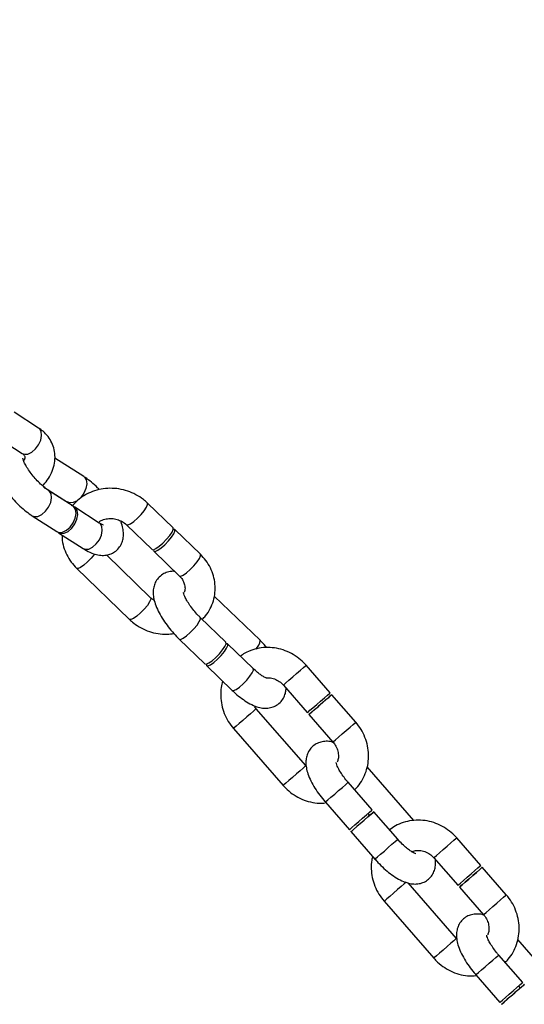
# Model space of a CAD drawing. Units: millimetres. Extents: x 11602 to 26304, y -11167 to 8264.
# Drawn here: x 17160 to 17260, y -4567 to -4371 of the extents above; entities that cross this region are included whole.
import ezdxf

# ---------------------------------------------------------------- set-up
doc = ezdxf.new("R2010")
doc.units = ezdxf.units.MM
doc.header["$PDSIZE"] = -1
doc.layers.add('размер', color=92, linetype='Continuous', lineweight=15)
doc.dimstyles.new('Размер М1.1', dxfattribs={"dimtxt": 300, "dimasz": 200, "dimexe": 1, "dimexo": 1, "dimgap": 50, "dimtad": 1, "dimdec": 0, "dimzin": 0, "dimtxsty": 'Standard', "dimcen": 2.5, "dimazin": 0, "dimtfac": 1, "dimtmove": 0, "dimatfit": 3, "dimfxl": 1, "dimtzin": 0, "dimarcsym": 0})

# ---------------------------------------------------------------- blocks, each defined once
blk = doc.blocks.new('*D2')
at = {"layer": 'Defpoints', "color": 0, "transparency": 16777216}
for p in [(22305.74, 132.96), (22305.74, -5315.93), (13207.88, -5990.03)]:
    blk.add_point(p, dxfattribs=at)
at = {"layer": 'размер', "color": 0, "lineweight": -2, "transparency": 16777216}
for p, q in [((13207.88, -5989.03), (13207.88, 133.96)), ((13407.88, 132.96), (22105.74, 132.96)), ((22305.74, -5314.93), (22305.74, 133.96))]:
    blk.add_line(p, q, dxfattribs=at)
at = {"layer": 'размер', "color": 0, "transparency": 16777216}
for points in [[(13407.88, 166.29), (13407.88, 99.63), (13207.88, 132.96)], [(22105.74, 166.29), (22105.74, 99.63), (22305.74, 132.96)]]:
    blk.add_solid(points, dxfattribs=at)
at = {"layer": 'размер', "color": 0, "transparency": 16777216, "insert": (17756.81, 332.96), "char_height": 300, "attachment_point": 5}
blk.add_mtext('9030', dxfattribs=at)
blk = doc.blocks.new('*D4')
at = {"layer": 'Defpoints', "color": 0, "transparency": 16777216}
for p in [(23790.45, 1131.32), (11601.87, -5993.3), (23790.45, -5993.79)]:
    blk.add_point(p, dxfattribs=at)
at = {"layer": 'размер', "color": 0, "lineweight": -2, "transparency": 16777216}
for p, q in [((11601.87, -5992.3), (11601.87, 1132.32)), ((23790.45, -5992.79), (23790.45, 1132.32)), ((11801.87, 1131.32), (23590.45, 1131.32))]:
    blk.add_line(p, q, dxfattribs=at)
at = {"layer": 'размер', "color": 0, "transparency": 16777216}
for points in [[(11801.87, 1164.66), (11801.87, 1097.99), (11601.87, 1131.32)], [(23590.45, 1164.66), (23590.45, 1097.99), (23790.45, 1131.32)]]:
    blk.add_solid(points, dxfattribs=at)
at = {"layer": 'размер', "color": 0, "transparency": 16777216, "insert": (17696.16, 1331.32), "char_height": 300, "attachment_point": 5}
blk.add_mtext('12030', dxfattribs=at)

msp = doc.modelspace()

# ---------------------------------------------------------------- linework, layer by layer
at = {"color": 7, "linetype": 'Continuous', "lineweight": 25}
for p, q in [((17163.46, -4452.29), (17158.59, -4449.16)), ((17155.35, -4454.21), (17160.22, -4457.34)), ((17172.43, -4461.93), (17166.71, -4458.25)), ((17164.46, -4463.94), (17169.19, -4466.98)), ((17170.31, -4467.8), (17165.44, -4464.67)), ((17175.52, -4471.15), (17170.65, -4468.02)), ((17190.17, -4472.11), (17185.09, -4467.2)), ((17162.19, -4469.72), (17167.07, -4472.85)), ((17180.92, -4471.51), (17186, -4476.42)), ((17195.6, -4477.36), (17190.52, -4472.45)), ((17167.4, -4473.07), (17172.28, -4476.2)), ((17185.71, -4485.98), (17176.92, -4477.5)), ((17186.35, -4476.76), (17191.43, -4481.67)), ((17171.02, -4480.14), (17181.54, -4490.3)), ((17207.45, -4494.44), (17198.36, -4485.65)), ((17200.66, -4494.81), (17195.58, -4489.9)), ((17191.41, -4494.22), (17196.49, -4499.13)), ((17206.09, -4500.06), (17201.01, -4495.15)), ((17196.84, -4499.47), (17201.92, -4504.38)), ((17221.37, -4504.85), (17216.6, -4499.39)), ((17212.08, -4503.33), (17216.84, -4508.79)), ((17226.46, -4510.69), (17221.69, -4505.23)), ((17216.57, -4519.32), (17206.71, -4508.01)), ((17217.17, -4509.17), (17221.94, -4514.63)), ((17202.18, -4511.96), (17212.04, -4523.26)), ((17238.01, -4530.21), (17228.73, -4519.57)), ((17229.71, -4528.1), (17224.94, -4522.63)), ((17220.42, -4526.58), (17225.19, -4532.04)), ((17228.85, -4528.84), (17229.18, -4529.22)), ((17234.8, -4533.94), (17230.04, -4528.48)), ((17225.51, -4532.42), (17230.28, -4537.88)), ((17251.28, -4539.14), (17246.51, -4533.67)), ((17241.99, -4537.62), (17246.75, -4543.08)), ((17256.37, -4544.98), (17251.6, -4539.51)), ((17246.48, -4553.61), (17236.89, -4542.61)), ((17247.08, -4543.46), (17251.85, -4548.92)), ((17232.09, -4546.25), (17241.95, -4557.55)), ((17267.92, -4564.5), (17258.64, -4553.86)), ((17259.62, -4562.39), (17254.85, -4556.92)), ((17250.33, -4560.87), (17255.1, -4566.33)), ((17258.76, -4563.13), (17259.09, -4563.51))]:
    msp.add_line(p, q, dxfattribs=at)
at = {"color": 8, "linetype": 'Continuous', "lineweight": 25, "flags": 128}
for points in [[(17160.22, -4457.34), (17160.64, -4457.5), (17161.35, -4457.45), (17162.12, -4457.08), (17162.86, -4456.44), (17163.47, -4455.6), (17163.89, -4454.67), (17164.06, -4453.76), (17163.96, -4452.97), (17163.61, -4452.4), (17163.46, -4452.29)], [(17172.44, -4461.93), (17172.58, -4462.04), (17172.93, -4462.6), (17173.03, -4463.39), (17172.86, -4464.31), (17172.45, -4465.24), (17171.83, -4466.08), (17171.1, -4466.72), (17170.33, -4467.09), (17169.61, -4467.14), (17169.19, -4466.97)], [(17162.19, -4469.72), (17162.62, -4469.88), (17163.33, -4469.83), (17164.1, -4469.46), (17164.83, -4468.82), (17165.45, -4467.98), (17165.86, -4467.05), (17166.03, -4466.13), (17165.94, -4465.35), (17165.58, -4464.78), (17165.43, -4464.67)], [(17180.92, -4471.51), (17181.19, -4471.54), (17181.69, -4471.32), (17182.35, -4470.86), (17183.08, -4470.22), (17183.81, -4469.47), (17184.44, -4468.71), (17184.89, -4468.03), (17185.12, -4467.5), (17185.09, -4467.2), (17185.09, -4467.2)], [(17172.28, -4476.2), (17172.7, -4476.36), (17173.41, -4476.31), (17174.18, -4475.94), (17174.92, -4475.3), (17175.53, -4474.46), (17175.95, -4473.53), (17176.12, -4472.61), (17176.02, -4471.82), (17175.67, -4471.26), (17175.52, -4471.15)], [(17174.59, -4477.28), (17174.55, -4477.34), (17173.92, -4478.1), (17173.19, -4478.85), (17172.45, -4479.49), (17171.8, -4479.95), (17171.3, -4480.17), (17171.02, -4480.14)], [(17191.43, -4481.67), (17191.7, -4481.7), (17192.2, -4481.48), (17192.86, -4481.02), (17193.59, -4480.38), (17194.32, -4479.63), (17194.95, -4478.87), (17195.41, -4478.19), (17195.63, -4477.66), (17195.61, -4477.36), (17195.6, -4477.36)], [(17185.74, -4486.29), (17185.51, -4486.82), (17185.06, -4487.5), (17184.43, -4488.26), (17183.7, -4489.01), (17182.96, -4489.65), (17182.31, -4490.11), (17181.81, -4490.33), (17181.54, -4490.3)], [(17185.7, -4485.98), (17185.71, -4485.99), (17185.74, -4486.29)], [(17191.41, -4494.22), (17191.68, -4494.25), (17192.18, -4494.03), (17192.84, -4493.57), (17193.57, -4492.92), (17194.3, -4492.18), (17194.93, -4491.42), (17195.38, -4490.73), (17195.61, -4490.21), (17195.58, -4489.91), (17195.58, -4489.9)], [(17201.92, -4504.38), (17202.19, -4504.41), (17202.69, -4504.19), (17203.35, -4503.73), (17204.08, -4503.08), (17204.81, -4502.34), (17205.44, -4501.58), (17205.9, -4500.89), (17206.12, -4500.37), (17206.1, -4500.07), (17206.09, -4500.06)], [(17212.08, -4503.33), (17212.21, -4503.22), (17212.6, -4502.88), (17213.2, -4502.36), (17213.93, -4501.71), (17214.72, -4501.03), (17215.46, -4500.38), (17216.06, -4499.86), (17216.46, -4499.51), (17216.6, -4499.39), (17216.6, -4499.39)], [(17206.57, -4508.14), (17206.17, -4508.48), (17205.56, -4509.01), (17204.83, -4509.66), (17204.04, -4510.34), (17203.3, -4510.98), (17202.71, -4511.51), (17202.32, -4511.84), (17202.18, -4511.96)], [(17206.71, -4508.01), (17206.71, -4508.01), (17206.57, -4508.14)], [(17221.94, -4514.63), (17222.07, -4514.52), (17222.46, -4514.18), (17223.06, -4513.66), (17223.79, -4513.02), (17224.58, -4512.33), (17225.32, -4511.69), (17225.92, -4511.16), (17226.32, -4510.81), (17226.46, -4510.69), (17226.46, -4510.69)], [(17216.43, -4519.44), (17216.03, -4519.79), (17215.42, -4520.32), (17214.69, -4520.96), (17213.9, -4521.65), (17213.16, -4522.29), (17212.57, -4522.81), (17212.18, -4523.15), (17212.04, -4523.26)], [(17216.57, -4519.32), (17216.57, -4519.32), (17216.43, -4519.44)], [(17220.42, -4526.58), (17220.55, -4526.46), (17220.94, -4526.13), (17221.54, -4525.6), (17222.28, -4524.96), (17223.06, -4524.28), (17223.8, -4523.63), (17224.4, -4523.1), (17224.8, -4522.76), (17224.94, -4522.63), (17224.94, -4522.63)], [(17230.28, -4537.88), (17230.41, -4537.77), (17230.8, -4537.43), (17231.4, -4536.91), (17232.14, -4536.27), (17232.92, -4535.58), (17233.66, -4534.94), (17234.26, -4534.41), (17234.66, -4534.06), (17234.8, -4533.94), (17234.8, -4533.94)], [(17241.99, -4537.62), (17242.12, -4537.5), (17242.51, -4537.17), (17243.11, -4536.64), (17243.84, -4536), (17244.63, -4535.32), (17245.37, -4534.67), (17245.97, -4534.14), (17246.37, -4533.8), (17246.51, -4533.67), (17246.51, -4533.67)], [(17236.48, -4542.43), (17236.08, -4542.77), (17235.47, -4543.3), (17234.74, -4543.94), (17233.95, -4544.63), (17233.21, -4545.27), (17232.62, -4545.79), (17232.23, -4546.13), (17232.09, -4546.25)], [(17251.85, -4548.92), (17251.98, -4548.81), (17252.37, -4548.47), (17252.97, -4547.95), (17253.7, -4547.31), (17254.49, -4546.62), (17255.23, -4545.98), (17255.83, -4545.45), (17256.23, -4545.1), (17256.37, -4544.98), (17256.37, -4544.98)], [(17246.34, -4553.73), (17245.94, -4554.08), (17245.33, -4554.6), (17244.6, -4555.25), (17243.81, -4555.93), (17243.07, -4556.57), (17242.48, -4557.1), (17242.09, -4557.44), (17241.95, -4557.55)], [(17246.48, -4553.61), (17246.48, -4553.61), (17246.34, -4553.73)], [(17250.33, -4560.87), (17250.46, -4560.75), (17250.85, -4560.41), (17251.45, -4559.89), (17252.19, -4559.25), (17252.97, -4558.56), (17253.71, -4557.92), (17254.31, -4557.39), (17254.71, -4557.05), (17254.85, -4556.92), (17254.85, -4556.92)]]:
    msp.add_lwpolyline(points, dxfattribs=at)
at = {"color": 7, "linetype": 'Continuous', "lineweight": 25, "flags": 128}
for points in [[(17167.07, -4472.85), (17167.49, -4473.01), (17168.2, -4472.96), (17168.97, -4472.59), (17169.71, -4471.95), (17170.32, -4471.11), (17170.74, -4470.18), (17170.91, -4469.27), (17170.81, -4468.48), (17170.46, -4467.91), (17170.31, -4467.8)], [(17167.25, -4472.94), (17167.26, -4472.96), (17167.83, -4473.23), (17168.54, -4473.18), (17169.31, -4472.81), (17170.04, -4472.17), (17170.66, -4471.33), (17171.07, -4470.4), (17171.24, -4469.48), (17171.15, -4468.69), (17170.79, -4468.13), (17170.47, -4467.93)], [(17186, -4476.42), (17186.27, -4476.46), (17186.77, -4476.23), (17187.43, -4475.77), (17188.16, -4475.13), (17188.89, -4474.38), (17189.52, -4473.62), (17189.98, -4472.94), (17190.2, -4472.42), (17190.18, -4472.11), (17190.17, -4472.11)], [(17186.31, -4476.45), (17186.34, -4476.75), (17186.62, -4476.79), (17187.12, -4476.57), (17187.78, -4476.11), (17188.51, -4475.47), (17189.24, -4474.72), (17189.87, -4473.96), (17190.33, -4473.28), (17190.55, -4472.75), (17190.53, -4472.45), (17190.25, -4472.41), (17190.2, -4472.42)], [(17196.49, -4499.13), (17196.76, -4499.16), (17197.26, -4498.94), (17197.92, -4498.48), (17198.65, -4497.84), (17199.38, -4497.09), (17200.01, -4496.33), (17200.46, -4495.64), (17200.69, -4495.12), (17200.66, -4494.82), (17200.66, -4494.81)], [(17196.8, -4499.16), (17196.83, -4499.46), (17197.11, -4499.5), (17197.61, -4499.28), (17198.27, -4498.82), (17199, -4498.17), (17199.73, -4497.43), (17200.36, -4496.67), (17200.81, -4495.98), (17201.04, -4495.46), (17201.01, -4495.16), (17200.73, -4495.12), (17200.69, -4495.13)], [(17216.84, -4508.79), (17216.98, -4508.68), (17217.36, -4508.34), (17217.96, -4507.82), (17218.7, -4507.18), (17219.49, -4506.49), (17220.22, -4505.85), (17220.83, -4505.32), (17221.22, -4504.97), (17221.37, -4504.85), (17221.37, -4504.85)], [(17217.31, -4509.05), (17217.17, -4509.17), (17217.3, -4509.06), (17217.69, -4508.72), (17218.29, -4508.2), (17219.03, -4507.55), (17219.81, -4506.87), (17220.55, -4506.22), (17221.16, -4505.7), (17221.55, -4505.35), (17221.69, -4505.23), (17221.56, -4505.34), (17221.17, -4505.68), (17220.57, -4506.2), (17219.84, -4506.84), (17219.05, -4507.53), (17218.31, -4508.17), (17217.71, -4508.7), (17217.31, -4509.05)], [(17225.19, -4532.04), (17225.32, -4531.93), (17225.71, -4531.59), (17226.3, -4531.07), (17227.04, -4530.43), (17227.83, -4529.74), (17228.57, -4529.1), (17229.17, -4528.57), (17229.57, -4528.22), (17229.71, -4528.1), (17229.71, -4528.1)], [(17225.65, -4532.3), (17225.51, -4532.42), (17225.65, -4532.3), (17226.03, -4531.97), (17226.63, -4531.44), (17227.37, -4530.8), (17228.15, -4530.12), (17228.89, -4529.47), (17229.5, -4528.94), (17229.89, -4528.6), (17230.04, -4528.48), (17229.9, -4528.59), (17229.51, -4528.93), (17228.92, -4529.45), (17228.18, -4530.09), (17227.39, -4530.78), (17226.65, -4531.42), (17226.05, -4531.95), (17225.65, -4532.3)], [(17246.75, -4543.08), (17246.89, -4542.97), (17247.27, -4542.63), (17247.87, -4542.11), (17248.61, -4541.47), (17249.4, -4540.78), (17250.13, -4540.14), (17250.74, -4539.61), (17251.13, -4539.26), (17251.28, -4539.14), (17251.28, -4539.14)], [(17247.22, -4543.34), (17247.08, -4543.46), (17247.21, -4543.34), (17247.6, -4543.01), (17248.2, -4542.48), (17248.94, -4541.84), (17249.72, -4541.16), (17250.46, -4540.51), (17251.07, -4539.98), (17251.46, -4539.64), (17251.6, -4539.51), (17251.47, -4539.63), (17251.08, -4539.97), (17250.48, -4540.49), (17249.75, -4541.13), (17248.96, -4541.82), (17248.22, -4542.46), (17247.62, -4542.99), (17247.22, -4543.34)], [(17255.1, -4566.33), (17255.23, -4566.22), (17255.62, -4565.88), (17256.21, -4565.36), (17256.95, -4564.71), (17257.74, -4564.03), (17258.48, -4563.38), (17259.08, -4562.86), (17259.48, -4562.51), (17259.62, -4562.39), (17259.62, -4562.39)], [(17255.56, -4566.58), (17255.42, -4566.71), (17255.56, -4566.59), (17255.94, -4566.25), (17256.54, -4565.73), (17257.28, -4565.09), (17258.06, -4564.4), (17258.8, -4563.76), (17259.41, -4563.23), (17259.8, -4562.89), (17259.95, -4562.76), (17259.81, -4562.88), (17259.42, -4563.22), (17258.83, -4563.74), (17258.09, -4564.38), (17257.3, -4565.06), (17256.56, -4565.71), (17255.96, -4566.24), (17255.56, -4566.58)]]:
    msp.add_lwpolyline(points, dxfattribs=at)
at = {"color": 8, "linetype": 'Continuous', "lineweight": 25}
msp.add_arc((17205.08, -4494.38), 2.37, 310.5531, 358.6968, dxfattribs=at)
at = {"color": 7, "linetype": 'Continuous', "lineweight": 25}
for points, knots in [([(17164.23, -4463.75), (17164.56, -4463.4), (17165.28, -4462.62), (17166.06, -4461.24), (17166.6, -4459.69), (17166.78, -4458.12), (17166.62, -4456.61), (17166.13, -4455.21), (17165.37, -4453.97), (17164.46, -4452.99), (17163.76, -4452.5), (17163.46, -4452.29)], [0, 0, 0, 0, 0.102268, 0.226733, 0.349583, 0.469164, 0.584779, 0.697061, 0.807523, 0.917526, 1, 1, 1, 1]), ([(17156.15, -4454.73), (17156.12, -4454.74), (17155.75, -4454.92), (17155.21, -4455.51), (17154.65, -4456.41), (17154.36, -4457.39), (17154.29, -4458.41), (17154.42, -4459.52), (17154.77, -4460.77), (17155.38, -4462.15), (17156.21, -4463.58), (17157.19, -4464.98), (17158.28, -4466.3), (17159.45, -4467.54), (17160.67, -4468.63), (17161.59, -4469.33), (17162.1, -4469.66), (17162.19, -4469.72)], [0, 0, 0, 0, 0.005074, 0.069341, 0.128854, 0.186642, 0.246877, 0.314152, 0.393398, 0.482988, 0.569897, 0.653544, 0.735615, 0.81738, 0.899728, 0.980674, 1, 1, 1, 1]), ([(17160.22, -4457.34), (17160.28, -4457.39), (17160.49, -4457.53), (17160.65, -4457.75), (17160.72, -4457.93), (17160.72, -4458.22), (17160.67, -4458.55), (17160.52, -4458.78), (17160.49, -4458.82)], [0, 0, 0, 0, 0.094189, 0.307145, 0.5501, 0.766056, 0.960136, 1, 1, 1, 1]), ([(17165.44, -4464.67), (17165.31, -4464.59), (17164.95, -4464.35), (17164.26, -4463.8), (17163.41, -4463), (17162.56, -4462.07), (17161.78, -4461.08), (17161.13, -4460.11), (17160.67, -4459.28), (17160.42, -4458.67), (17160.32, -4458.3), (17160.32, -4458.28), (17160.32, -4458.27)], [0, 0, 0, 0, 0.060321, 0.169559, 0.283621, 0.40136, 0.520436, 0.638391, 0.752867, 0.849146, 0.936399, 1, 1, 1, 1]), ([(17175.53, -4464.52), (17175.41, -4464.39), (17174.9, -4463.85), (17173.95, -4463.02), (17173.04, -4462.32), (17172.53, -4461.99), (17172.43, -4461.93)], [0, 0, 0, 0, 0.123182, 0.518562, 0.90721, 1, 1, 1, 1]), ([(17185.09, -4467.2), (17184.82, -4466.96), (17184.12, -4466.32), (17182.82, -4465.48), (17181.18, -4464.77), (17179.43, -4464.34), (17177.64, -4464.21), (17175.85, -4464.38), (17174.14, -4464.85), (17172.55, -4465.62), (17171.19, -4466.57), (17170.49, -4467.36), (17170.18, -4467.72)], [0, 0, 0, 0, 0.064535, 0.169702, 0.275248, 0.381197, 0.487442, 0.593825, 0.700196, 0.806367, 0.91213, 1, 1, 1, 1]), ([(17169.19, -4466.98), (17169.32, -4467.06), (17169.62, -4467.26), (17169.97, -4467.55), (17170.18, -4467.72)], [0, 0, 0, 0, 0.419764, 1, 1, 1, 1]), ([(17172.28, -4476.2), (17172.51, -4476.34), (17173.2, -4476.77), (17174.27, -4477.25), (17175.49, -4477.56), (17176.59, -4477.6), (17177.63, -4477.4), (17178.62, -4476.91), (17179.43, -4476.16), (17179.98, -4475.23), (17180.27, -4474.26), (17180.34, -4473.24), (17180.2, -4472.13), (17180, -4471.29), (17179.77, -4470.79), (17179.74, -4470.71)], [0, 0, 0, 0, 0.056582, 0.17352, 0.267, 0.347477, 0.423042, 0.496775, 0.577207, 0.651688, 0.724012, 0.799396, 0.883593, 0.982771, 1, 1, 1, 1]), ([(17175.43, -4470.98), (17175.51, -4470.92), (17175.82, -4470.66), (17176.6, -4470.37), (17177.68, -4470.21), (17178.79, -4470.33), (17179.83, -4470.7), (17180.52, -4471.14), (17180.84, -4471.44), (17180.92, -4471.51)], [0, 0, 0, 0, 0.053513, 0.240071, 0.420453, 0.59745, 0.772901, 0.947905, 1, 1, 1, 1]), ([(17176.36, -4471.58), (17176.36, -4471.58), (17176.36, -4471.58), (17176.06, -4471.48), (17175.71, -4471.26), (17175.52, -4471.15)], [0, 0, 0, 0, 0.217275, 0.572766, 1, 1, 1, 1]), ([(17168.13, -4473.53), (17168.12, -4473.76), (17168.1, -4474.54), (17168.4, -4475.88), (17169, -4477.46), (17169.87, -4478.91), (17170.64, -4479.73), (17171.02, -4480.14)], [0, 0, 0, 0, 0.0936046, 0.3214299, 0.5497449, 0.779047, 1, 1, 1, 1]), ([(17195.97, -4490.28), (17196.2, -4490.05), (17196.83, -4489.42), (17197.59, -4488.16), (17198.23, -4486.6), (17198.55, -4484.95), (17198.55, -4483.27), (17198.24, -4481.62), (17197.62, -4480.04), (17196.75, -4478.58), (17195.98, -4477.76), (17195.6, -4477.36)], [0, 0, 0, 0, 0.067763, 0.185987, 0.303439, 0.42029, 0.536797, 0.653225, 0.769902, 0.887085, 1, 1, 1, 1]), ([(17190.49, -4480.76), (17190.36, -4480.75), (17189.89, -4480.71), (17189.06, -4480.87), (17188.06, -4481.3), (17187.2, -4482.03), (17186.61, -4482.94), (17186.29, -4483.91), (17186.19, -4484.92), (17186.29, -4486.01), (17186.61, -4487.24), (17187.18, -4488.61), (17187.98, -4490.04), (17188.94, -4491.44), (17190, -4492.76), (17190.84, -4493.67), (17191.31, -4494.12), (17191.41, -4494.22)], [0, 0, 0, 0, 0.025578, 0.088282, 0.149163, 0.216436, 0.278382, 0.337955, 0.399448, 0.467478, 0.547262, 0.638812, 0.729019, 0.815637, 0.900405, 0.980299, 1, 1, 1, 1]), ([(17191.43, -4481.67), (17191.53, -4481.77), (17191.87, -4482.12), (17192.29, -4482.8), (17192.54, -4483.68), (17192.57, -4484.41), (17192.42, -4484.81), (17192.37, -4484.95)], [0, 0, 0, 0, 0.10524, 0.353057, 0.606277, 0.871423, 1, 1, 1, 1]), ([(17186.46, -4486.53), (17186.27, -4486.42), (17186, -4486.26), (17185.78, -4486.05), (17185.71, -4485.98)], [0, 0, 0, 0, 0.666238, 1, 1, 1, 1]), ([(17195.58, -4489.9), (17195.42, -4489.75), (17194.98, -4489.31), (17194.26, -4488.5), (17193.51, -4487.51), (17192.9, -4486.55), (17192.49, -4485.75), (17192.28, -4485.21), (17192.22, -4484.92), (17192.22, -4484.94), (17192.22, -4484.95)], [0, 0, 0, 0, 0.082287, 0.240217, 0.398808, 0.555053, 0.705926, 0.830937, 0.94421, 1, 1, 1, 1]), ([(17181.54, -4490.3), (17181.8, -4490.54), (17182.5, -4491.17), (17183.81, -4492.01), (17185.44, -4492.73), (17187.19, -4493.15), (17188.85, -4493.3), (17189.89, -4493.16), (17190.35, -4493.1)], [0, 0, 0, 0, 0.113342, 0.298048, 0.483418, 0.669496, 0.856093, 1, 1, 1, 1]), ([(17216.6, -4499.39), (17216.35, -4499.12), (17215.7, -4498.42), (17214.46, -4497.46), (17212.88, -4496.62), (17211.19, -4496.06), (17209.43, -4495.82), (17207.68, -4495.89), (17205.99, -4496.29), (17204.58, -4496.86), (17203.83, -4497.4), (17203.55, -4497.61)], [0, 0, 0, 0, 0.074374, 0.196372, 0.318559, 0.440692, 0.562615, 0.684178, 0.80526, 0.925806, 1, 1, 1, 1]), ([(17208.83, -4495.9), (17208.83, -4495.89), (17208.49, -4495.47), (17208.01, -4494.99), (17207.54, -4494.53), (17207.45, -4494.44)], [0, 0, 0, 0, 0.008434, 0.803854, 1, 1, 1, 1]), ([(17208.71, -4501.93), (17208.69, -4501.92), (17208.63, -4501.91), (17208.24, -4501.74), (17207.68, -4501.39), (17206.93, -4500.84), (17206.38, -4500.33), (17206.09, -4500.06)], [0, 0, 0, 0, 0.162765, 0.340415, 0.538206, 0.755829, 1, 1, 1, 1]), ([(17208.65, -4501.91), (17208.85, -4501.89), (17209.38, -4501.83), (17210.3, -4502.06), (17211.29, -4502.55), (17211.82, -4503.07), (17212.08, -4503.33)], [0, 0, 0, 0, 0.168638, 0.45405, 0.731533, 1, 1, 1, 1]), ([(17200.04, -4502.56), (17199.93, -4502.97), (17199.66, -4503.94), (17199.6, -4505.53), (17199.79, -4507.27), (17200.3, -4508.96), (17201.08, -4510.57), (17201.82, -4511.49), (17202.18, -4511.96)], [0, 0, 0, 0, 0.1283904, 0.3017142, 0.4756792, 0.6503342, 0.8256448, 1, 1, 1, 1]), ([(17201.92, -4504.38), (17202.13, -4504.58), (17202.75, -4505.16), (17203.82, -4506.03), (17205.13, -4506.9), (17206.41, -4507.52), (17207.62, -4507.87), (17208.74, -4507.96), (17209.79, -4507.79), (17210.8, -4507.35), (17211.65, -4506.63), (17212.24, -4505.71), (17212.56, -4504.8), (17212.6, -4504.22), (17212.62, -4503.95)], [0, 0, 0, 0, 0.054306, 0.15865, 0.266182, 0.38057, 0.477868, 0.559737, 0.635906, 0.70986, 0.791579, 0.866827, 0.939194, 1, 1, 1, 1]), ([(17206.71, -4508.01), (17206.6, -4507.9), (17206.44, -4507.71), (17206.33, -4507.5), (17206.3, -4507.42)], [0, 0, 0, 0, 0.6365199, 1, 1, 1, 1]), ([(17226.22, -4524.1), (17226.43, -4523.89), (17227.06, -4523.3), (17227.84, -4522.09), (17228.55, -4520.53), (17228.95, -4518.85), (17229.06, -4517.12), (17228.85, -4515.38), (17228.34, -4513.69), (17227.56, -4512.08), (17226.83, -4511.15), (17226.46, -4510.69)], [0, 0, 0, 0, 0.060595, 0.177303, 0.293969, 0.410801, 0.527966, 0.645565, 0.76363, 0.882138, 1, 1, 1, 1]), ([(17221.99, -4514.7), (17221.88, -4514.66), (17221.43, -4514.51), (17220.62, -4514.46), (17219.56, -4514.58), (17218.57, -4514.97), (17217.71, -4515.61), (17217.07, -4516.46), (17216.69, -4517.42), (17216.53, -4518.42), (17216.58, -4519.49), (17216.84, -4520.68), (17217.35, -4522.01), (17218.1, -4523.43), (17219.03, -4524.85), (17219.83, -4525.9), (17220.31, -4526.45), (17220.42, -4526.58)], [0, 0, 0, 0, 0.021612, 0.09176, 0.156373, 0.218792, 0.280741, 0.345002, 0.406115, 0.46809, 0.535474, 0.613611, 0.705001, 0.798303, 0.887642, 0.974652, 1, 1, 1, 1]), ([(17221.94, -4514.63), (17222.04, -4514.75), (17222.37, -4515.16), (17222.78, -4515.95), (17223.03, -4516.98), (17223.03, -4517.92), (17222.84, -4518.43), (17222.76, -4518.65)], [0, 0, 0, 0, 0.101844, 0.3409, 0.580856, 0.823094, 1, 1, 1, 1]), ([(17224.94, -4522.63), (17224.8, -4522.47), (17224.38, -4521.98), (17223.76, -4521.14), (17223.17, -4520.2), (17222.79, -4519.42), (17222.6, -4518.91), (17222.56, -4518.66), (17222.56, -4518.69), (17222.56, -4518.7)], [0, 0, 0, 0, 0.10031, 0.292748, 0.482212, 0.664662, 0.81464, 0.950735, 1, 1, 1, 1]), ([(17212.04, -4523.26), (17212.29, -4523.53), (17212.95, -4524.23), (17214.19, -4525.19), (17215.76, -4526.04), (17217.46, -4526.58), (17219.03, -4526.83), (17220, -4526.76), (17220.4, -4526.73)], [0, 0, 0, 0, 0.115252, 0.304302, 0.493644, 0.682903, 0.871837, 1, 1, 1, 1]), ([(17246.51, -4533.67), (17246.26, -4533.41), (17245.61, -4532.7), (17244.37, -4531.75), (17242.79, -4530.9), (17241.1, -4530.35), (17239.34, -4530.1), (17237.59, -4530.18), (17235.9, -4530.57), (17234.39, -4531.2), (17233.56, -4531.81), (17233.18, -4532.08)], [0, 0, 0, 0, 0.072667, 0.191865, 0.311247, 0.430576, 0.549701, 0.668474, 0.786776, 0.904556, 1, 1, 1, 1]), ([(17238.39, -4536.83), (17238.39, -4536.83), (17238.44, -4536.84), (17238.25, -4536.8), (17237.88, -4536.61), (17237.28, -4536.24), (17236.53, -4535.66), (17235.67, -4534.89), (17235.1, -4534.27), (17234.8, -4533.94)], [0, 0, 0, 0, 0.015095, 0.145107, 0.285944, 0.442848, 0.614917, 0.798227, 1, 1, 1, 1]), ([(17237.6, -4536.43), (17237.77, -4536.35), (17238.23, -4536.14), (17239.14, -4536.11), (17240.21, -4536.34), (17241.2, -4536.84), (17241.73, -4537.36), (17241.99, -4537.62)], [0, 0, 0, 0, 0.125496, 0.355107, 0.576503, 0.791749, 1, 1, 1, 1]), ([(17229.83, -4537.36), (17229.76, -4537.6), (17229.55, -4538.4), (17229.51, -4539.82), (17229.7, -4541.56), (17230.21, -4543.25), (17230.99, -4544.85), (17231.73, -4545.78), (17232.09, -4546.25)], [0, 0, 0, 0, 0.079333, 0.262412, 0.446168, 0.630654, 0.815831, 1, 1, 1, 1]), ([(17230.28, -4537.88), (17230.48, -4538.1), (17231.05, -4538.75), (17232.07, -4539.74), (17233.32, -4540.79), (17234.63, -4541.69), (17235.91, -4542.35), (17237.13, -4542.74), (17238.26, -4542.86), (17239.32, -4542.74), (17240.31, -4542.35), (17241.17, -4541.7), (17241.81, -4540.85), (17242.2, -4539.89), (17242.35, -4538.91), (17242.3, -4538.27), (17242.28, -4537.95)], [0, 0, 0, 0, 0.0455163, 0.1319374, 0.2194621, 0.3095534, 0.4048823, 0.4898995, 0.5601427, 0.6248435, 0.6873474, 0.7493803, 0.8137283, 0.8749245, 0.9369834, 1, 1, 1, 1]), ([(17256.13, -4558.38), (17256.34, -4558.18), (17256.97, -4557.59), (17257.75, -4556.38), (17258.46, -4554.82), (17258.86, -4553.14), (17258.97, -4551.41), (17258.76, -4549.66), (17258.25, -4547.97), (17257.47, -4546.37), (17256.74, -4545.44), (17256.37, -4544.98)], [0, 0, 0, 0, 0.0605954, 0.1773031, 0.293969, 0.4108015, 0.5279665, 0.6455649, 0.7636298, 0.8821378, 1, 1, 1, 1]), ([(17251.9, -4548.98), (17251.79, -4548.95), (17251.34, -4548.8), (17250.53, -4548.75), (17249.47, -4548.86), (17248.48, -4549.25), (17247.62, -4549.9), (17246.98, -4550.75), (17246.6, -4551.71), (17246.44, -4552.71), (17246.49, -4553.78), (17246.75, -4554.96), (17247.26, -4556.3), (17248.01, -4557.72), (17248.94, -4559.14), (17249.74, -4560.18), (17250.22, -4560.74), (17250.33, -4560.87)], [0, 0, 0, 0, 0.021612, 0.09176, 0.156373, 0.218792, 0.280741, 0.345002, 0.406115, 0.46809, 0.535474, 0.613611, 0.705001, 0.798303, 0.887642, 0.974652, 1, 1, 1, 1]), ([(17251.85, -4548.92), (17251.95, -4549.04), (17252.28, -4549.44), (17252.69, -4550.23), (17252.94, -4551.27), (17252.94, -4552.21), (17252.75, -4552.72), (17252.67, -4552.94)], [0, 0, 0, 0, 0.101844, 0.3409, 0.580856, 0.823094, 1, 1, 1, 1]), ([(17254.85, -4556.92), (17254.71, -4556.75), (17254.29, -4556.26), (17253.67, -4555.43), (17253.08, -4554.49), (17252.7, -4553.71), (17252.51, -4553.2), (17252.47, -4552.95), (17252.47, -4552.98), (17252.47, -4552.99)], [0, 0, 0, 0, 0.10031, 0.292748, 0.482212, 0.664662, 0.81464, 0.950735, 1, 1, 1, 1]), ([(17241.95, -4557.55), (17242.2, -4557.82), (17242.86, -4558.52), (17244.1, -4559.47), (17245.67, -4560.32), (17247.37, -4560.87), (17248.94, -4561.12), (17249.91, -4561.05), (17250.31, -4561.02)], [0, 0, 0, 0, 0.1152516, 0.3043019, 0.4936445, 0.6829028, 0.8718374, 1, 1, 1, 1])]:
    msp.add_open_spline(points, degree=3, knots=knots, dxfattribs=at)

# ---------------------------------------------------------------- dimensions: what is measured, and where the dimension line sits
at = {"layer": 'размер'}
for base, p1, p2, text, picture, middle in [((23790.45, 1131.32), (11601.87, -5993.3), (23790.45, -5993.79), '12030', '*D4', (17696.16, 1331.32)), ((22305.74, 132.96), (13207.88, -5990.03), (22305.74, -5315.93), '9030', '*D2', (17756.81, 332.96))]:
    dim = msp.add_linear_dim(base=base, p1=p1, p2=p2, text=text, dimstyle='Размер М1.1', dxfattribs=at)
    dim.commit()
    dim.dimension.update_dxf_attribs({"geometry": picture, "text_midpoint": middle})

doc.saveas('drawing.dxf')
